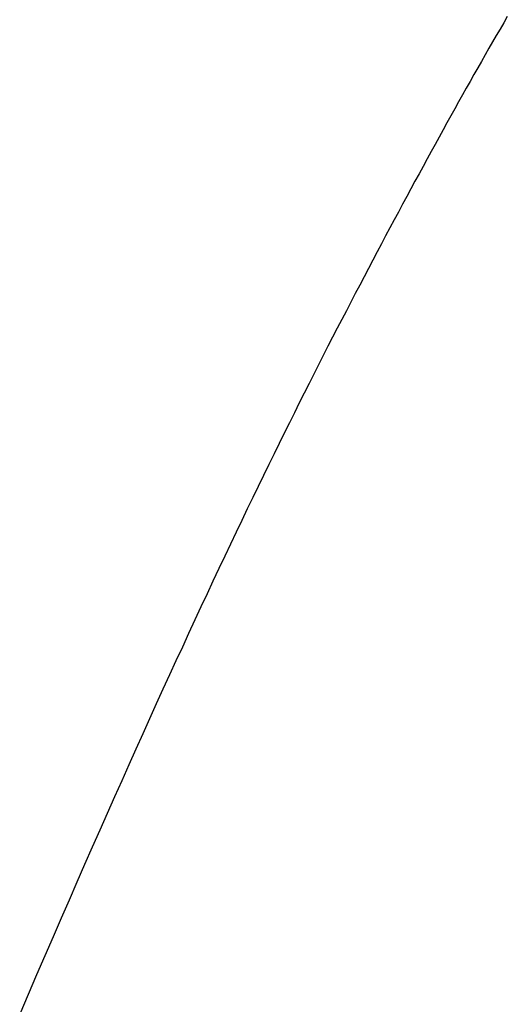
# Model space of a CAD drawing. Extents: x 0 to 153, y -1 to 81.
# Drawn here: x 48 to 48, y 45 to 45 of the extents above; entities that cross this region are included whole.
import ezdxf

# ---------------------------------------------------------------- set-up
doc = ezdxf.new("R2010")
doc.units = 0
doc.header["$MEASUREMENT"] = 0
doc.layers.get('0').update_dxf_attribs({"linetype": 'CONTINUOUS'})
doc.layers.add('Object', color=7, linetype='CONTINUOUS', lineweight=30)

# ---------------------------------------------------------------- blocks, each defined once
blk = doc.blocks.new('GLSTOP')
for p, q in [((-0.396823, 0.136284), (-0.396922, 0.136226)), ((-0.396823, 0.136284), (-0.396922, 0.136226)), ((-0.397123, 0.136109), (-0.397225, 0.13605)), ((-0.397123, 0.136109), (-0.397225, 0.13605)), ((-0.397022, 0.136168), (-0.397123, 0.136109)), ((-0.397022, 0.136168), (-0.397123, 0.136109)), ((-0.396922, 0.136226), (-0.397022, 0.136168)), ((-0.396922, 0.136226), (-0.397022, 0.136168)), ((-0.397431, 0.135932), (-0.397536, 0.135873)), ((-0.397431, 0.135932), (-0.397536, 0.135873)), ((-0.397328, 0.135992), (-0.397431, 0.135932)), ((-0.397328, 0.135992), (-0.397431, 0.135932)), ((-0.397225, 0.13605), (-0.397328, 0.135992)), ((-0.397225, 0.13605), (-0.397328, 0.135992)), ((-0.397641, 0.135813), (-0.397747, 0.135753)), ((-0.397641, 0.135813), (-0.397747, 0.135753)), ((-0.397536, 0.135873), (-0.397641, 0.135813)), ((-0.397536, 0.135873), (-0.397641, 0.135813)), ((-0.397961, 0.135632), (-0.39807, 0.135571)), ((-0.397961, 0.135632), (-0.39807, 0.135571)), ((-0.397854, 0.135693), (-0.397961, 0.135632)), ((-0.397854, 0.135693), (-0.397961, 0.135632)), ((-0.397747, 0.135753), (-0.397854, 0.135693)), ((-0.397747, 0.135753), (-0.397854, 0.135693)), ((-0.398289, 0.135448), (-0.398401, 0.135386)), ((-0.398289, 0.135448), (-0.398401, 0.135386)), ((-0.398179, 0.13551), (-0.398289, 0.135448)), ((-0.398179, 0.13551), (-0.398289, 0.135448)), ((-0.39807, 0.135571), (-0.398179, 0.13551)), ((-0.39807, 0.135571), (-0.398179, 0.13551)), ((-0.398513, 0.135324), (-0.398626, 0.135262)), ((-0.398513, 0.135324), (-0.398626, 0.135262)), ((-0.398401, 0.135386), (-0.398513, 0.135324)), ((-0.398401, 0.135386), (-0.398513, 0.135324)), ((-0.398855, 0.135136), (-0.39897, 0.135072)), ((-0.398855, 0.135136), (-0.39897, 0.135072)), ((-0.39874, 0.135199), (-0.398855, 0.135136)), ((-0.39874, 0.135199), (-0.398855, 0.135136)), ((-0.398626, 0.135262), (-0.39874, 0.135199)), ((-0.398626, 0.135262), (-0.39874, 0.135199)), ((-0.399087, 0.135008), (-0.399205, 0.134944)), ((-0.399087, 0.135008), (-0.399205, 0.134944)), ((-0.39897, 0.135072), (-0.399087, 0.135008)), ((-0.39897, 0.135072), (-0.399087, 0.135008)), ((-0.399323, 0.13488), (-0.399443, 0.134815)), ((-0.399323, 0.13488), (-0.399443, 0.134815)), ((-0.399205, 0.134944), (-0.399323, 0.13488)), ((-0.399205, 0.134944), (-0.399323, 0.13488)), ((-0.399686, 0.134684), (-0.399808, 0.134618)), ((-0.399686, 0.134684), (-0.399808, 0.134618)), ((-0.399564, 0.134749), (-0.399686, 0.134684)), ((-0.399564, 0.134749), (-0.399686, 0.134684)), ((-0.399443, 0.134815), (-0.399564, 0.134749)), ((-0.399443, 0.134815), (-0.399564, 0.134749)), ((-0.399932, 0.134552), (-0.400057, 0.134485)), ((-0.399932, 0.134552), (-0.400057, 0.134485)), ((-0.399808, 0.134618), (-0.399932, 0.134552)), ((-0.399808, 0.134618), (-0.399932, 0.134552)), ((-0.400309, 0.13435), (-0.400437, 0.134282)), ((-0.400309, 0.13435), (-0.400437, 0.134282)), ((-0.400182, 0.134418), (-0.400309, 0.13435)), ((-0.400182, 0.134418), (-0.400309, 0.13435)), ((-0.400057, 0.134485), (-0.400182, 0.134418)), ((-0.400057, 0.134485), (-0.400182, 0.134418)), ((-0.400566, 0.134214), (-0.400696, 0.134145)), ((-0.400566, 0.134214), (-0.400696, 0.134145)), ((-0.400437, 0.134282), (-0.400566, 0.134214)), ((-0.400437, 0.134282), (-0.400566, 0.134214)), ((-0.400827, 0.134076), (-0.40096, 0.134007)), ((-0.400827, 0.134076), (-0.40096, 0.134007)), ((-0.400696, 0.134145), (-0.400827, 0.134076)), ((-0.400696, 0.134145), (-0.400827, 0.134076)), ((-0.401093, 0.133937), (-0.401228, 0.133867)), ((-0.401093, 0.133937), (-0.401228, 0.133867)), ((-0.40096, 0.134007), (-0.401093, 0.133937)), ((-0.40096, 0.134007), (-0.401093, 0.133937)), ((-0.401501, 0.133725), (-0.40164, 0.133653)), ((-0.401501, 0.133725), (-0.40164, 0.133653)), ((-0.401364, 0.133796), (-0.401501, 0.133725)), ((-0.401364, 0.133796), (-0.401501, 0.133725)), ((-0.401228, 0.133867), (-0.401364, 0.133796)), ((-0.401228, 0.133867), (-0.401364, 0.133796)), ((-0.401781, 0.13358), (-0.401923, 0.133507)), ((-0.401781, 0.13358), (-0.401923, 0.133507)), ((-0.40164, 0.133653), (-0.401781, 0.13358)), ((-0.40164, 0.133653), (-0.401781, 0.13358)), ((-0.402066, 0.133433), (-0.402212, 0.133359)), ((-0.402066, 0.133433), (-0.402212, 0.133359)), ((-0.401923, 0.133507), (-0.402066, 0.133433)), ((-0.401923, 0.133507), (-0.402066, 0.133433)), ((-0.402359, 0.133284), (-0.402508, 0.133209)), ((-0.402359, 0.133284), (-0.402508, 0.133209)), ((-0.402212, 0.133359), (-0.402359, 0.133284)), ((-0.402212, 0.133359), (-0.402359, 0.133284)), ((-0.402659, 0.133132), (-0.402813, 0.133055)), ((-0.402659, 0.133132), (-0.402813, 0.133055)), ((-0.402508, 0.133209), (-0.402659, 0.133132)), ((-0.402508, 0.133209), (-0.402659, 0.133132)), ((-0.402968, 0.132977), (-0.403125, 0.132899)), ((-0.402968, 0.132977), (-0.403125, 0.132899)), ((-0.402813, 0.133055), (-0.402968, 0.132977)), ((-0.402813, 0.133055), (-0.402968, 0.132977)), ((-0.403285, 0.132819), (-0.403447, 0.132739)), ((-0.403285, 0.132819), (-0.403447, 0.132739)), ((-0.403125, 0.132899), (-0.403285, 0.132819)), ((-0.403125, 0.132899), (-0.403285, 0.132819)), ((-0.403612, 0.132658), (-0.403779, 0.132575)), ((-0.403612, 0.132658), (-0.403779, 0.132575)), ((-0.403447, 0.132739), (-0.403612, 0.132658)), ((-0.403447, 0.132739), (-0.403612, 0.132658)), ((-0.403949, 0.132492), (-0.404121, 0.132408)), ((-0.403949, 0.132492), (-0.404121, 0.132408)), ((-0.403779, 0.132575), (-0.403949, 0.132492)), ((-0.403779, 0.132575), (-0.403949, 0.132492)), ((-0.404296, 0.132323), (-0.404473, 0.132237)), ((-0.404296, 0.132323), (-0.404473, 0.132237)), ((-0.404121, 0.132408), (-0.404296, 0.132323)), ((-0.404121, 0.132408), (-0.404296, 0.132323)), ((-0.404473, 0.132237), (-0.404654, 0.13215)), ((-0.404473, 0.132237), (-0.404654, 0.13215)), ((-0.404838, 0.132062), (-0.405024, 0.131973)), ((-0.404838, 0.132062), (-0.405024, 0.131973)), ((-0.404654, 0.13215), (-0.404838, 0.132062)), ((-0.404654, 0.13215), (-0.404838, 0.132062)), ((-0.405214, 0.131883), (-0.405406, 0.131792)), ((-0.405214, 0.131883), (-0.405406, 0.131792)), ((-0.405024, 0.131973), (-0.405214, 0.131883)), ((-0.405024, 0.131973), (-0.405214, 0.131883)), ((-0.405602, 0.131699), (-0.405801, 0.131605)), ((-0.405602, 0.131699), (-0.405801, 0.131605)), ((-0.405406, 0.131792), (-0.405602, 0.131699)), ((-0.405406, 0.131792), (-0.405602, 0.131699)), ((-0.405801, 0.131605), (-0.406004, 0.13151)), ((-0.405801, 0.131605), (-0.406004, 0.13151)), ((-0.40621, 0.131414), (-0.406419, 0.131317)), ((-0.40621, 0.131414), (-0.406419, 0.131317)), ((-0.406004, 0.13151), (-0.40621, 0.131414)), ((-0.406004, 0.13151), (-0.40621, 0.131414)), ((-0.406633, 0.131218), (-0.406849, 0.131118)), ((-0.406633, 0.131218), (-0.406849, 0.131118)), ((-0.406419, 0.131317), (-0.406633, 0.131218)), ((-0.406419, 0.131317), (-0.406633, 0.131218)), ((-0.406849, 0.131118), (-0.40707, 0.131017)), ((-0.406849, 0.131118), (-0.40707, 0.131017)), ((-0.407294, 0.130914), (-0.407522, 0.13081)), ((-0.407294, 0.130914), (-0.407522, 0.13081)), ((-0.40707, 0.131017), (-0.407294, 0.130914)), ((-0.40707, 0.131017), (-0.407294, 0.130914)), ((-0.407522, 0.13081), (-0.407754, 0.130704)), ((-0.407522, 0.13081), (-0.407754, 0.130704)), ((-0.40799, 0.130597), (-0.40823, 0.130489)), ((-0.40799, 0.130597), (-0.40823, 0.130489)), ((-0.407754, 0.130704), (-0.40799, 0.130597)), ((-0.407754, 0.130704), (-0.40799, 0.130597)), ((-0.40823, 0.130489), (-0.408475, 0.130379)), ((-0.40823, 0.130489), (-0.408475, 0.130379)), ((-0.408475, 0.130379), (-0.408723, 0.130267)), ((-0.408475, 0.130379), (-0.408723, 0.130267)), ((-0.408976, 0.130154), (-0.409233, 0.13004)), ((-0.408976, 0.130154), (-0.409233, 0.13004)), ((-0.408723, 0.130267), (-0.408976, 0.130154)), ((-0.408723, 0.130267), (-0.408976, 0.130154)), ((-0.409233, 0.13004), (-0.409495, 0.129924)), ((-0.409233, 0.13004), (-0.409495, 0.129924)), ((-0.409495, 0.129924), (-0.409761, 0.129806)), ((-0.409495, 0.129924), (-0.409761, 0.129806)), ((-0.410032, 0.129686), (-0.410308, 0.129565)), ((-0.410032, 0.129686), (-0.410308, 0.129565)), ((-0.409761, 0.129806), (-0.410032, 0.129686)), ((-0.409761, 0.129806), (-0.410032, 0.129686)), ((-0.410308, 0.129565), (-0.410588, 0.129442)), ((-0.410308, 0.129565), (-0.410588, 0.129442)), ((-0.410588, 0.129442), (-0.410873, 0.129318)), ((-0.410588, 0.129442), (-0.410873, 0.129318)), ((-0.411163, 0.129191), (-0.411458, 0.129063)), ((-0.411163, 0.129191), (-0.411458, 0.129063)), ((-0.410873, 0.129318), (-0.411163, 0.129191)), ((-0.410873, 0.129318), (-0.411163, 0.129191)), ((-0.411458, 0.129063), (-0.411758, 0.128933)), ((-0.411458, 0.129063), (-0.411758, 0.128933)), ((-0.411758, 0.128933), (-0.412063, 0.128802)), ((-0.411758, 0.128933), (-0.412063, 0.128802)), ((-0.412063, 0.128802), (-0.412373, 0.128668)), ((-0.412063, 0.128802), (-0.412373, 0.128668)), ((-0.412373, 0.128668), (-0.412688, 0.128533)), ((-0.412373, 0.128668), (-0.412688, 0.128533))]:
    blk.add_line(p, q)

msp = doc.modelspace()

# ---------------------------------------------------------------- block references
at = {"layer": 'Object', "xscale": -1, "rotation": 270}
msp.add_blockref('GLSTOP', (47.462914, 45.749801), dxfattribs=at)

doc.saveas('drawing.dxf')
